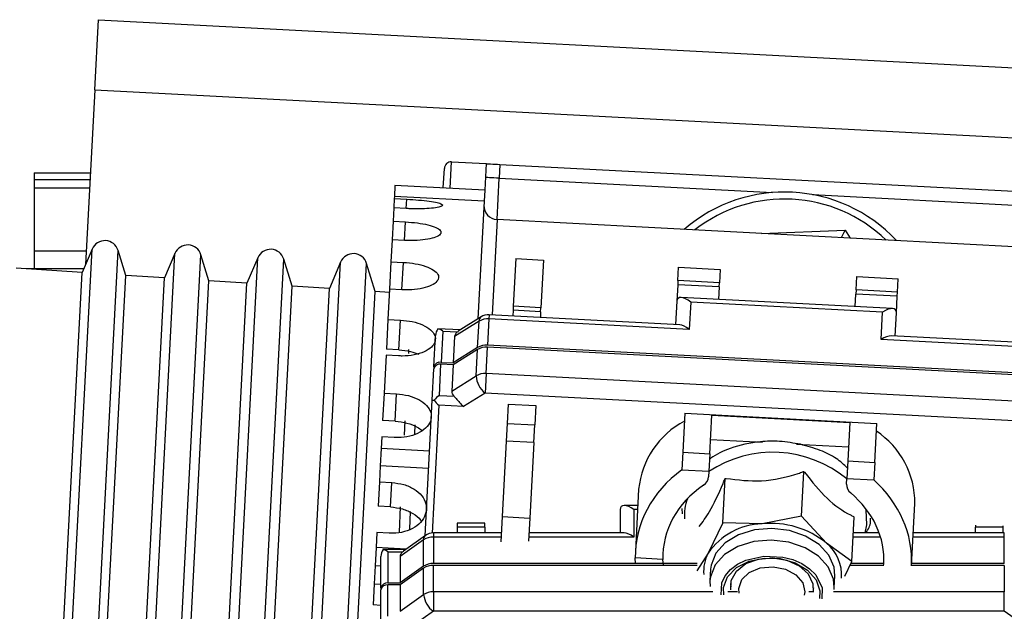
# Model space of a CAD drawing. Units: inches. Extents: x 0.3 to 16.8, y -12.9 to 10.7.
# Drawn here: x 3.5 to 3.7, y -7.9 to -7.8 of the extents above; entities that cross this region are included whole.
import ezdxf

# ---------------------------------------------------------------- set-up
doc = ezdxf.new("R2010")
doc.units = ezdxf.units.IN
doc.header["$MEASUREMENT"] = 0

msp = doc.modelspace()

# ---------------------------------------------------------------- linework, layer by layer
at = {"color": 7, "linetype": 'Continuous', "lineweight": 25}
for p, q in [((3.55281187254915, -7.825682188164312), (3.55346509084915, -7.81321801206431)), ((3.55346509084915, -7.81321801206431), (3.80312247844915, -7.82630199426431)), ((3.55281187254915, -7.825682188164312), (3.55118154464915, -7.856790708764311)), ((3.55281187254915, -7.825682188164312), (3.80246925094915, -7.838766170264312)), ((3.61632631094915, -7.838522559764312), (3.62246945584915, -7.83884448936431)), ((3.54201173894915, -7.840464404064311), (3.54201173894915, -7.841710396264312)), ((3.54201173894915, -7.840464404064311), (3.55203716524915, -7.840464404064311)), ((3.61485094954915, -7.843166119464311), (3.61503329314915, -7.839686786364312)), ((3.62246945584915, -7.83884448936431), (3.62222272294915, -7.843552435064312)), ((3.62492671404915, -7.838973261264312), (3.62479793304915, -7.841430559564311)), ((3.62492671404915, -7.838973261264312), (3.72936016304915, -7.844446431364312)), ((3.54201173894915, -7.84321415226431), (3.54201173894915, -7.85440285636431)), ((3.55189305774915, -7.84321415226431), (3.54201173894915, -7.84321415226431)), ((3.60625054764915, -7.842715418064311), (3.60614717984915, -7.84468776856431)), ((3.62222272294915, -7.843552435064312), (3.60625054764915, -7.842715418064311)), ((3.62222272294915, -7.843552435064312), (3.62211935514915, -7.84552485886431)), ((3.60612808184915, -7.84505215766431), (3.60604067454915, -7.846720031764311)), ((3.60614717984915, -7.84468776856431), (3.60612808184915, -7.84505215766431)), ((3.60612808184915, -7.84505215766431), (3.60833961374915, -7.84516809636431)), ((3.62211935514915, -7.84552485886431), (3.60614717984915, -7.84468776856431)), ((3.62211935514915, -7.84552485886431), (3.62102192414915, -7.866465023664312)), ((3.60604067454915, -7.846720031764311), (3.60591649064915, -7.849089551064311)), ((3.60825220664915, -7.84683589706431), (3.60604067454915, -7.846720031764311)), ((3.60591649064915, -7.849089551064311), (3.60574317174915, -7.852396699464312)), ((3.60591649064915, -7.849089551064311), (3.60812802264915, -7.849205489664311)), ((3.72884504814915, -7.854275477764312), (3.62441159574915, -7.848802307664312)), ((3.60574317174915, -7.852396699464312), (3.60553856094915, -7.856300921064311)), ((3.60795470354915, -7.85251256486431), (3.60574317174915, -7.852396699464312)), ((3.55234957074915, -7.854038980564311), (3.55057218844915, -7.858226265464311)), ((3.55832719964915, -7.858727713064311), (3.55696770244915, -7.854281051064311)), ((3.56709311524915, -7.854811684964312), (3.56524105974915, -7.85917482116431)), ((3.57312712304915, -7.859684775364312), (3.57171124924915, -7.855053682164312)), ((3.58183666204915, -7.85558431606431), (3.57990993574915, -7.860123450264312)), ((3.58792704184915, -7.86064183756431), (3.58645479594915, -7.855826386564311)), ((3.62774336894915, -7.855752394064312), (3.62729923534915, -7.86422691616431)), ((3.62774336894915, -7.855752394064312), (3.63265788534915, -7.85600993776431)), ((3.63265788534915, -7.85600993776431), (3.63221375174915, -7.864484459864312)), ((3.55057218844915, -7.858226265464311), (3.53881524464915, -7.857465954264311)), ((3.55084471024915, -7.857584239564312), (3.54064403764915, -7.857584239564312)), ((3.59658020874915, -7.856357020464311), (3.59457880944915, -7.861072005964311)), ((3.60272696274915, -7.86159897316431), (3.60119834244915, -7.856599017664311)), ((3.60553856094915, -7.856300921064311), (3.60528229584915, -7.861190731264311)), ((3.60553856094915, -7.856300921064311), (3.60775009294915, -7.856416786364311)), ((3.65661358964915, -7.859665122164311), (3.65673901114915, -7.857271989864311)), ((3.65673901114915, -7.857271989864311), (3.66411078224915, -7.857658305364311)), ((3.66411078224915, -7.857658305364311), (3.66398536074915, -7.86005143776431)), ((3.54147973464915, -8.031720587964312), (3.55057218844915, -7.858226265464311)), ((3.54812768664915, -8.05334604476431), (3.55832719964915, -7.858727713064311)), ((3.55615801094915, -8.03248984576431), (3.56524105974915, -7.85917482116431)), ((3.56524105974915, -7.85917482116431), (3.55832719964915, -7.858727713064311)), ((3.56295741284915, -8.053734413664312), (3.57312712304915, -7.859684775364312)), ((3.57990993574915, -7.860123450264312), (3.57312712304915, -7.859684775364312)), ((3.65661358964915, -7.859665122164311), (3.65657586924915, -7.860384880564312)), ((3.66398536074915, -7.86005143776431), (3.65661358964915, -7.859665122164311)), ((3.68831221224915, -7.861326396364311), (3.68843763824915, -7.858933190664311)), ((3.68843763824915, -7.858933190664311), (3.69580940474915, -7.859319579564311)), ((3.69568398784915, -7.861712711864311), (3.69580940474915, -7.859319579564311)), ((3.57083628034915, -8.03325910346431), (3.57990993574915, -7.860123450264312)), ((3.57778713444915, -8.05412285586431), (3.58792704184915, -7.86064183756431)), ((3.58551455434915, -8.034028287964311), (3.59457880944915, -7.861072005964311)), ((3.59457880944915, -7.861072005964311), (3.58792704184915, -7.86064183756431)), ((3.60528229584915, -7.861190731264311), (3.60500075904915, -7.866562775864311)), ((3.60749382784915, -7.861306596564311), (3.60528229584915, -7.861190731264311)), ((3.65657586924915, -7.860384880564312), (3.65642106894915, -7.863338639764311)), ((3.66394764494915, -7.86077119606431), (3.65657586924915, -7.860384880564312)), ((3.66394764494915, -7.86077119606431), (3.66383056044915, -7.863005270264311)), ((3.66394764494915, -7.86077119606431), (3.66398536074915, -7.86005143776431)), ((3.68831221224915, -7.861326396364311), (3.68827449184915, -7.862046081364311)), ((3.69568398784915, -7.861712711864311), (3.68831221224915, -7.861326396364311)), ((3.59626823524915, -7.984838836164312), (3.60272696274915, -7.86159897316431)), ((3.60525234364915, -7.86176228466431), (3.60272696274915, -7.86159897316431)), ((3.69480947044915, -7.864628851564311), (3.65717850184915, -7.86265664766431)), ((3.68815740734915, -7.864280228864311), (3.68827449184915, -7.862046081364311)), ((3.69564626744915, -7.86243247026431), (3.68827449184915, -7.862046081364311)), ((3.69549146264915, -7.865386229464311), (3.69564626744915, -7.86243247026431)), ((3.69564626744915, -7.86243247026431), (3.69568398784915, -7.861712711864311)), ((3.62726151724915, -7.864946674564311), (3.62720817474915, -7.865964456064311)), ((3.62729923534915, -7.86422691616431), (3.62726151724915, -7.864946674564311)), ((3.63217603134915, -7.865204218264311), (3.62726151724915, -7.864946674564311)), ((3.63221375174915, -7.864484459864312), (3.62729923534915, -7.86422691616431)), ((3.63217603134915, -7.865204218264311), (3.63221375174915, -7.864484459864312)), ((3.65642106894915, -7.863338639764311), (3.65620381684915, -7.86748405186431)), ((3.65887832594915, -7.863467484964311), (3.65862335354915, -7.868332582064311)), ((3.69303421014915, -7.865257457564311), (3.65887832594915, -7.863467484964311)), ((3.60500075904915, -7.866562775864311), (3.60472178114915, -7.87188598106431)), ((3.60500075904915, -7.866562775864311), (3.60721229094915, -7.86667864116431)), ((3.60693331314915, -7.872001919664311), (3.60721229094915, -7.86667864116431)), ((3.62156691744915, -7.866121020964312), (3.61752014894915, -7.868675704764311)), ((3.62297152904915, -7.86646414366431), (3.62272566464915, -7.871155516164312)), ((3.62300924714915, -7.86574445866431), (3.62297152904915, -7.86646414366431)), ((3.65862335354915, -7.868332582064311), (3.62297152904915, -7.86646414366431)), ((3.65692352944915, -7.867521818164311), (3.62300924714915, -7.86574445866431)), ((3.63217603134915, -7.865204218264311), (3.63212269114915, -7.86622207316431)), ((3.69277923314915, -7.870122628064311), (3.69303421014915, -7.865257457564311)), ((3.69527421514915, -7.869531641564312), (3.69549146264915, -7.865386229464311)), ((3.61787798744915, -7.868449840764311), (3.61389766394915, -7.868241209764311)), ((3.62120731434915, -7.86688199216431), (3.61685706284915, -7.869628293764312)), ((3.62096145004915, -7.871573364664312), (3.62120731434915, -7.86688199216431)), ((3.61318202254915, -7.875011118264312), (3.61347341714915, -7.869450975864312)), ((3.61474757654915, -7.868646591764311), (3.61445618194915, -7.87420673426431)), ((3.61474757654915, -7.868646591764311), (3.61736816624915, -7.868783943564311)), ((3.61685706284915, -7.869628293764312), (3.61661119854915, -7.87431966626431)), ((3.61736816624915, -7.868783943564311), (3.61752872084915, -7.86868971126431)), ((3.72444293564915, -7.87178199556431), (3.69277923314915, -7.870122628064311)), ((3.72448065604915, -7.87106231056431), (3.69455450264915, -7.869493948664311)), ((3.60693331314915, -7.872001919664311), (3.60472178114915, -7.87188598106431)), ((3.60869295894915, -7.872605372764311), (3.60872916994915, -7.871914434064311)), ((3.62094323834915, -7.87192088726431), (3.61659298574915, -7.87466718886431)), ((3.62096145004915, -7.871573364664312), (3.61661119854915, -7.87431966626431)), ((3.62069737404915, -7.876612259764312), (3.62094323834915, -7.87192088726431)), ((3.62246158864915, -7.876194411264311), (3.62270745304915, -7.871503038764311)), ((3.72417885624915, -7.87682089066431), (3.62270745304915, -7.871503038764311)), ((3.72419707014915, -7.876473368064311), (3.62272566464915, -7.871155516164312)), ((3.60466593254915, -7.872951648764311), (3.60431228684915, -7.879699630764311)), ((3.60687746454915, -7.873067514064311), (3.60466593254915, -7.872951648764311)), ((3.61287241564915, -7.880918783364311), (3.61316381024915, -7.875358640964312)), ((3.61318202254915, -7.875011118264312), (3.61316381024915, -7.875358640964312)), ((3.61414657504915, -7.88011439936431), (3.61443796964915, -7.874554256864312)), ((3.61659298574915, -7.87466718886431), (3.61443796964915, -7.874554256864312)), ((3.61445618194915, -7.87420673426431), (3.61661119854915, -7.87431966626431)), ((3.61659298574915, -7.87466718886431), (3.61634712254915, -7.87935856136431)), ((3.61634712254915, -7.87935856136431), (3.62069737404915, -7.876612259764312)), ((3.62246158864915, -7.876194411264311), (3.62227946744915, -7.879669491164312)), ((3.72393299074915, -7.881512263164312), (3.62246158864915, -7.876194411264311)), ((3.60431228684915, -7.879699630764311), (3.60405671924915, -7.884576094464312)), ((3.60431228684915, -7.879699630764311), (3.60652381884915, -7.879815496064311)), ((3.60626825114915, -7.884692033064311), (3.60652381884915, -7.879815496064311)), ((3.61414657504915, -7.88011439936431), (3.61676716524915, -7.880251751064312)), ((3.62227946744915, -7.879669491164312), (3.61845698864915, -7.882082643264311)), ((3.72375086944915, -7.884987343064311), (3.62227946744915, -7.879669491164312)), ((3.61160653764915, -7.905073184364311), (3.61287241564915, -7.880918783364311)), ((3.61287241564915, -7.880918783364311), (3.61323227304915, -7.880937629764312)), ((3.61845698864915, -7.882082643264311), (3.61405551444915, -7.881851939264311)), ((3.62638733444915, -7.881627101864312), (3.62620521094915, -7.885102181664311)), ((3.62638733444915, -7.881627101864312), (3.63130184854915, -7.88188464556431)), ((3.63130184854915, -7.88188464556431), (3.63111972724915, -7.885359725364311)), ((3.65784023134915, -7.883275469464311), (3.65747598884915, -7.89022562916431)), ((3.65784023134915, -7.883275469464311), (3.69199611544915, -7.885065515464311)), ((3.66226764354915, -7.890476719564311), (3.66262733014915, -7.883613458864311)), ((3.66262733014915, -7.883613458864311), (3.68719990504915, -7.884901250664311)), ((3.60626825114915, -7.884692033064311), (3.60405671924915, -7.884576094464312)), ((3.60792905924915, -7.88718145096431), (3.60806488674915, -7.884589734264311)), ((3.62620521094915, -7.885102181664311), (3.62604213784915, -7.888213752464311)), ((3.62620521094915, -7.885102181664311), (3.63111972724915, -7.885359725364311)), ((3.63095665414915, -7.88847136946431), (3.63111972724915, -7.885359725364311)), ((3.68719990504915, -7.884901250664311), (3.68684021834915, -7.891764511364312)), ((3.69163187304915, -7.89201567516431), (3.69199611544915, -7.885065515464311)), ((3.60390462804915, -7.887478227564311), (3.60379517724915, -7.88956666346431)), ((3.60611615994915, -7.887594092864311), (3.60390462804915, -7.887478227564311)), ((3.62604213784915, -7.888213752464311), (3.62533757074915, -7.90165772376431)), ((3.63095665414915, -7.88847136946431), (3.62604213784915, -7.888213752464311)), ((3.63095665414915, -7.88847136946431), (3.63025208714915, -7.901915267464312)), ((3.60379517724915, -7.88956666346431), (3.60363455934915, -7.892631448064312)), ((3.61239557914915, -7.890017364964311), (3.60379517724915, -7.88956666346431)), ((3.65747598884915, -7.89022562916431), (3.65731338324915, -7.893328326664311)), ((3.65747598884915, -7.89022562916431), (3.66226764354915, -7.890476719564311)), ((3.66226764354915, -7.890476719564311), (3.66210456584915, -7.893588363664311)), ((3.60363455934915, -7.892631448064312), (3.60348492444915, -7.895486648364311)), ((3.61223496154915, -7.89308214946431), (3.60363455934915, -7.892631448064312)), ((3.68684021834915, -7.891764511364312), (3.68667714524915, -7.894876155464311)), ((3.68684021834915, -7.891764511364312), (3.69163187304915, -7.89201567516431)), ((3.69163187304915, -7.89201567516431), (3.69146926744915, -7.895118372664311)), ((3.65730200294915, -7.893336686564312), (3.65731338324915, -7.893328326664311)), ((3.65730200294915, -7.893336686564312), (3.66210456584915, -7.893588363664311)), ((3.66210456584915, -7.893588363664311), (3.66205262344915, -7.894579525564311)), ((3.67862992244915, -7.901593924564311), (3.67904455804915, -7.893682155864311)), ((3.67904455804915, -7.893682155864311), (3.67886758384915, -7.893697189064311)), ((3.67904455804915, -7.893682155864311), (3.67915706384915, -7.893783794764311)), ((3.60348492444915, -7.895486648364311), (3.60325713994915, -7.899832991564311)), ((3.60348492444915, -7.895486648364311), (3.60569645634915, -7.89560251376431)), ((3.60546867184915, -7.899948930164311), (3.60569645634915, -7.89560251376431)), ((3.66460436024915, -7.90278315746431), (3.66501899584915, -7.894871388864311)), ((3.66501899584915, -7.894871388864311), (3.66495452744915, -7.894988060864311)), ((3.66501899584915, -7.894871388864311), (3.66519597464915, -7.89485635566431)), ((3.68662519834915, -7.895867317364311), (3.68667714524915, -7.894876155464311)), ((3.68667714524915, -7.894876155464311), (3.69147970814915, -7.89512783256431)), ((3.69147970814915, -7.89512783256431), (3.69146926744915, -7.895118372664311)), ((3.64961756504915, -7.89677429356431), (3.64903674424915, -7.90785710546431)), ((3.60546867184915, -7.899948930164311), (3.60325713994915, -7.899832991564311)), ((3.60702603584915, -7.90441216526431), (3.60726022944915, -7.89994350356431)), ((3.64946388764915, -7.89970663966431), (3.64704912224915, -7.89970663966431)), ((3.69818189404915, -7.910432689064311), (3.69876272394915, -7.899349877064311)), ((3.61185691364915, -7.90020530056431), (3.61183870144915, -7.900552749864311)), ((3.61184342904915, -7.900553043164311), (3.61183870144915, -7.900552749864311)), ((3.61185691364915, -7.90020530056431), (3.61186164134915, -7.90020552056431)), ((3.62533757074915, -7.90165772376431), (3.62510068614915, -7.906177791564311)), ((3.62533757074915, -7.90165772376431), (3.63025208714915, -7.901915267464312)), ((3.64632841974915, -7.900427351364312), (3.64632841974915, -7.904578410064311)), ((3.64878905004915, -7.900427351364312), (3.64878905004915, -7.905299121664311)), ((3.65729880384915, -7.90023250686431), (3.65734230834915, -7.901157376264311)), ((3.67862992244915, -7.901593924564311), (3.67157647384915, -7.902964508664311)), ((3.68304734304915, -7.906397789064312), (3.67862992244915, -7.901593924564311)), ((3.68754609854915, -7.909649791464312), (3.68796072964915, -7.901738022864312)), ((3.68796072964915, -7.901738022864312), (3.68784822844915, -7.901636384064312)), ((3.62221424844915, -7.902838523464312), (3.61729298894915, -7.902838523464312)), ((3.61729298894915, -7.902838523464312), (3.61729298894915, -7.90355923516431)), ((3.61729298894915, -7.90355923516431), (3.61729298894915, -7.904578410064311)), ((3.62221424844915, -7.90355923516431), (3.61729298894915, -7.90355923516431)), ((3.62221424844915, -7.90355923516431), (3.62221424844915, -7.902838523464312)), ((3.62221424844915, -7.90355923516431), (3.62221424844915, -7.904578410064311)), ((3.63025208714915, -7.901915267464312), (3.63003485334915, -7.906060312964311)), ((3.66460436024915, -7.90278315746431), (3.66200899984915, -7.90818167506431)), ((3.67157647384915, -7.902964508664311), (3.66460436024915, -7.90278315746431)), ((3.70956660664915, -7.903188392764311), (3.70956660664915, -7.90355923516431)), ((3.70956660664915, -7.904578410064311), (3.70956660664915, -7.90355923516431)), ((3.71448786734915, -7.90355923516431), (3.70956660664915, -7.90355923516431)), ((3.71448786734915, -7.90355923516431), (3.71448786734915, -7.90329010496431)), ((3.71448786734915, -7.904578410064311), (3.71448786734915, -7.90355923516431)), ((3.60301140824915, -7.904521870664312), (3.60287204954915, -7.90718097996431)), ((3.60522294024915, -7.90463773606431), (3.60301140824915, -7.904521870664312)), ((3.61166765344915, -7.905029991464311), (3.60776013574915, -7.907793012864311)), ((3.62518450294915, -7.904578410064311), (3.61308829904915, -7.904578410064311)), ((3.61308829904915, -7.904578410064311), (3.61308829904915, -7.905299121664311)), ((3.61308829904915, -7.905299121664311), (3.61308829904915, -7.909996947464312)), ((3.64704912224915, -7.904578410064311), (3.63011251704915, -7.904578410064311)), ((3.69243183874915, -7.904578410064311), (3.68781187384915, -7.904578410064311)), ((3.71469895484915, -7.904578410064311), (3.69848870794915, -7.904578410064311)), ((3.71469895484915, -7.905299121664311), (3.71469895484915, -7.904578410064311)), ((3.71469895484915, -7.909996947464312), (3.71469895484915, -7.905299121664311)), ((3.61134837064915, -7.90580878246431), (3.60714781274915, -7.90877896816431)), ((3.61134837064915, -7.910506534864312), (3.61134837064915, -7.90580878246431)), ((3.68754609854915, -7.909649791464312), (3.68304734304915, -7.906397789064312)), ((3.60287204954915, -7.90718097996431), (3.60270254184915, -7.91041538256431)), ((3.60822867514915, -7.907461696764311), (3.60287204954915, -7.90718097996431)), ((3.60375952394915, -7.914346737164311), (3.60375952394915, -7.90877896816431)), ((3.60810566104915, -7.907548669064311), (3.60411987484915, -7.907548669064311)), ((3.60498983894915, -7.907909024864311), (3.60498983894915, -7.91347679386431)), ((3.60498983894915, -7.907909024864311), (3.60761402524915, -7.907909024864311)), ((3.60714781274915, -7.90877896816431), (3.60714781274915, -7.91347679386431)), ((3.60761402524915, -7.907909024864311), (3.60776942774915, -7.907806506064312)), ((3.66200899984915, -7.90818167506431), (3.65997592534915, -7.911292365764312)), ((3.60270254184915, -7.91041538256431), (3.60253282814915, -7.913653671864311)), ((3.60375952394915, -7.91047074866431), (3.60270254184915, -7.91041538256431)), ((3.61134837064915, -7.910506534864312), (3.60714781274915, -7.91347679386431)), ((3.66003688764915, -7.909996947464312), (3.61308829904915, -7.909996947464312)), ((3.61308829904915, -7.915042735864311), (3.61308829904915, -7.910344910064311)), ((3.66001853154915, -7.910344910064311), (3.61308829904915, -7.910344910064311)), ((3.64907583504915, -7.909996947464312), (3.64901457494915, -7.90903379856431)), ((3.65393896134915, -7.90929185556431), (3.64901457494915, -7.90903379856431)), ((3.65403111744915, -7.910344910064311), (3.65393896134915, -7.90929185556431)), ((3.68629706294915, -7.912247814764311), (3.68754609854915, -7.909649791464312)), ((3.69325721424915, -7.910344910064311), (3.68721189494915, -7.910344910064311)), ((3.69327545574915, -7.909996947464312), (3.68737919384915, -7.909996947464312)), ((3.71469895484915, -7.910344910064311), (3.69818645894915, -7.910344910064311)), ((3.71469895484915, -7.909996947464312), (3.69820470044915, -7.909996947464312)), ((3.71469895484915, -7.910344910064311), (3.71469895484915, -7.915042735864311)), ((3.61134837064915, -7.91085457086431), (3.60714781274915, -7.913824756564311)), ((3.61134837064915, -7.915552323264312), (3.61134837064915, -7.91085457086431)), ((3.66242221004915, -7.911035482064311), (3.66231293544915, -7.913120471364311)), ((3.68442825794915, -7.914279491264311), (3.68453753244915, -7.91219442876431)), ((3.60253282814915, -7.913653671864311), (3.60233672414915, -7.917395608664312)), ((3.60253282814915, -7.913653671864311), (3.60375952394915, -7.91371798446431)), ((3.60498983894915, -7.91347679386431), (3.60714781274915, -7.91347679386431)), ((3.60498983894915, -7.91939252556431), (3.60498983894915, -7.913824756564311)), ((3.60714781274915, -7.913824756564311), (3.60498983894915, -7.913824756564311)), ((3.60714781274915, -7.913824756564311), (3.60714781274915, -7.91852258226431)), ((3.66231293544915, -7.913120471364311), (3.66234660424915, -7.91408750686431)), ((3.66605671934915, -7.914167292564311), (3.66599546374915, -7.91356611286431)), ((3.68063117054915, -7.91360329246431), (3.68065783144915, -7.91508996196431)), ((3.60375952394915, -7.914346737164311), (3.60375952394915, -7.914694773164311)), ((3.60375952394915, -7.92026254216431), (3.60375952394915, -7.914694773164311)), ((3.60714781274915, -7.91852258226431), (3.61134837064915, -7.915552323264312)), ((3.61308829904915, -7.915042735864311), (3.61308829904915, -7.91852258226431)), ((3.68071932074915, -7.91433779066431), (3.68068624324915, -7.914550308164311)), ((3.68439453414915, -7.914664853564312), (3.68442825794915, -7.914279491264311)), ((3.71469895484915, -7.91852258226431), (3.71469895484915, -7.915042735864311)), ((3.60375952394915, -7.917470114464311), (3.60233672414915, -7.917395608664312)), ((3.61308829904915, -7.91852258226431), (3.60939735414915, -7.92113248546431)), ((3.71469895484915, -7.91852258226431), (3.61308829904915, -7.91852258226431)), ((3.71838990724915, -7.92113248546431), (3.71469895484915, -7.91852258226431))]:
    msp.add_line(p, q, dxfattribs=at)
at = {"color": 8, "linetype": 'Continuous', "lineweight": 25}
for p, q in [((3.61607957814915, -7.843230505364311), (3.61632631094915, -7.838522559764312)), ((3.55197186724915, -7.841710396264312), (3.54201173894915, -7.841710396264312)), ((3.62441159574915, -7.848802307664312), (3.62479793304915, -7.841430559564311)), ((3.62479793304915, -7.841430559564311), (3.67346691204915, -7.843981210064311)), ((3.60825220664915, -7.84683589706431), (3.60833961374915, -7.84516809636431)), ((3.68056240754915, -7.844353005764311), (3.72923139114915, -7.846903656264311)), ((3.60795470354915, -7.85251256486431), (3.60812802264915, -7.849205489664311)), ((3.62441159574915, -7.848802307664312), (3.62352228804915, -7.865771298364311)), ((3.67146779054915, -7.851268405864311), (3.68637564794915, -7.850670086164311)), ((3.68637564794915, -7.850670086164311), (3.68727764664915, -7.852096989664312)), ((3.55130668204915, -7.85440285636431), (3.54201173894915, -7.85440285636431)), ((3.54303340714915, -8.031801986964311), (3.55234957074915, -7.854038980564311)), ((3.54765153884915, -8.03204398416431), (3.55696770244915, -7.854281051064311)), ((3.55777695394915, -8.03257469136431), (3.56709311524915, -7.854811684964312)), ((3.56239508554915, -8.032816688664312), (3.57171124924915, -7.855053682164312)), ((3.57252049834915, -8.033347322464312), (3.58183666204915, -7.85558431606431)), ((3.57713863234915, -8.033589393064311), (3.58645479594915, -7.855826386564311)), ((3.58726404514915, -8.034120026864311), (3.59658020874915, -7.856357020464311)), ((3.59188217914915, -8.034362024064311), (3.60119834244915, -7.856599017664311)), ((3.60749382784915, -7.861306596564311), (3.60775009294915, -7.856416786364311)), ((3.61405551444915, -7.881851939264311), (3.61286393254915, -7.90458867656431)), ((3.60976266394915, -7.886917087364311), (3.60984473954915, -7.885350998864312)), ((3.66239967864915, -7.887957308664311), (3.67165150674915, -7.888442183064311)), ((3.67772042994915, -7.888760226064311), (3.68697225354915, -7.88924510046431)), ((3.60887248424915, -7.90390272446431), (3.60903588104915, -7.90078492056431)), ((3.64942611684915, -7.900427351364312), (3.64878905004915, -7.900427351364312)), ((3.68995943404915, -7.900136221364311), (3.69003113484915, -7.900436297864311)), ((3.62514673214915, -7.905299121664311), (3.61308829904915, -7.905299121664311)), ((3.64878905004915, -7.905299121664311), (3.63007474624915, -7.905299121664311)), ((3.69266980274915, -7.905299121664311), (3.68777409844915, -7.905299121664311)), ((3.71469895484915, -7.905299121664311), (3.69845090504915, -7.905299121664311)), ((3.66281860884915, -7.915042735864311), (3.61308829904915, -7.915042735864311)), ((3.66721822334915, -7.915042735864311), (3.66551207894915, -7.915042735864311)), ((3.68066039354915, -7.915042735864311), (3.67992918154915, -7.915042735864311)), ((3.68228615184915, -7.91432789076431), (3.68219460084915, -7.916286821464312)), ((3.71469895484915, -7.915042735864311), (3.68429956854915, -7.915042735864311))]:
    msp.add_line(p, q, dxfattribs=at)
at = {"color": 7, "linetype": 'Continuous', "lineweight": 25, "flags": 128}
for points in [[(3.62479793304915, -7.841430559564311), (3.62431854714915, -7.841405406464312), (3.62385758254915, -7.841381280064311), (3.62343275484915, -7.841358987064312), (3.62306039084915, -7.841339480564311), (3.62275479824915, -7.841323494064311), (3.62252772424915, -7.841311540864312), (3.62238789184915, -7.841304207664311), (3.62234067594915, -7.841301787664311)], [(3.68637564794915, -7.850670086164311), (3.68614261564915, -7.851113894364311), (3.68591666904915, -7.85154420936431), (3.68570466484915, -7.85194797806431), (3.68567066604915, -7.852012803964311)], [(3.68453753244915, -7.91219442876431), (3.68441171224915, -7.91068803276431), (3.68348627464915, -7.90853220436431), (3.68175017384915, -7.90662607306431), (3.67934406164915, -7.905124150364311), (3.67646286954915, -7.90414802166431), (3.67334001474915, -7.90377688596431), (3.67022848524915, -7.904040736264311), (3.66738036614915, -7.90491815946431), (3.66502639334915, -7.906338096364311), (3.66335726804915, -7.908185635064311), (3.66250821984915, -7.91031088386431), (3.66242221004915, -7.911035482064311)], [(3.66475698804915, -7.915617222564312), (3.66472829674915, -7.914302444364311), (3.66545096084915, -7.91238164656431), (3.66702394274915, -7.91075432536431), (3.66927679004915, -7.90959691876431), (3.67196536984915, -7.90903475186431)], [(3.66602855964915, -7.914706286364312), (3.66610429374915, -7.913026752464311), (3.66702633974915, -7.91135836506431), (3.66871029654915, -7.910035300364311), (3.67095306064915, -7.909217129764312), (3.67348412224915, -7.909002558964311), (3.67599819364915, -7.909417400764311), (3.67819204034915, -7.910411642664312), (3.67980106054915, -7.911865385864311), (3.68063117054915, -7.91360329246431)], [(3.67196536984915, -7.90903475186431), (3.67479833204915, -7.90912876416431), (3.67746868414915, -7.909868762264311), (3.67968705144915, -7.911174593864311), (3.68121303634915, -7.91290465386431), (3.68188127854915, -7.914871651164311), (3.68179706084915, -7.916270321664311)], [(3.66752077034915, -7.915282313064311), (3.66744311124915, -7.914434736164311), (3.66797344254915, -7.91286901426431), (3.66931712294915, -7.911588482364311), (3.67126958654915, -7.910788131664311), (3.67353359414915, -7.91058976726431)], [(3.67353359414915, -7.91058976726431), (3.67576446924915, -7.911023675564311), (3.67762258154915, -7.912023710664312), (3.67882504634915, -7.913437707664312), (3.67918880304915, -7.915050289064312), (3.67909421784915, -7.91565286206431)]]:
    msp.add_lwpolyline(points, dxfattribs=at)
at = {"color": 8, "linetype": 'Continuous', "lineweight": 25, "flags": 128}
for points in [[(3.69003113484915, -7.900436297864311), (3.69017839564915, -7.90310684706431), (3.68987897914915, -7.904578410064311)], [(3.68442825794915, -7.914279491264311), (3.68430243774915, -7.912773095364311), (3.68337700004915, -7.91061726696431), (3.68164089924915, -7.908711135664311), (3.67923479164915, -7.907209212964312), (3.67635359954915, -7.90623308426431), (3.67323074014915, -7.90586194856431), (3.67011921534915, -7.906125725464311), (3.66727109614915, -7.90700322206431), (3.66491711874915, -7.908423158964312), (3.66324799804915, -7.910270697564312), (3.66239894534915, -7.912395946364311), (3.66231293544915, -7.913120471364311)], [(3.66432098064915, -7.915603215964311), (3.66442196864915, -7.913442327664311), (3.66500374274915, -7.912225081664311), (3.66594601474915, -7.911102507964311), (3.66720028444915, -7.91014918566431), (3.66867954274915, -7.909418720764312), (3.67188923694915, -7.908688695864311), (3.67529671344915, -7.908857653964311), (3.67703736994915, -7.909315101964311), (3.67865754124915, -7.910024740464311), (3.68005024894915, -7.91094924306431), (3.68113659634915, -7.912025103964312), (3.68228615184915, -7.91432789076431), (3.68228615184915, -7.91432789076431)]]:
    msp.add_lwpolyline(points, dxfattribs=at)
at = {"color": 7, "linetype": 'Continuous', "lineweight": 25}
for centre, radius, start, end in [((3.61626192154915, -7.839751187164311), 0.0012303149606312, 86.9999999999911, 177.0000000000118), ((3.67559808664915, -7.871196941564311), 0.0272990792585985, 43.1443836809029, 130.8556163190995), ((3.62454037504915, -7.846345059464311), 0.0024606299212597, 177.0000000000085, 266.9999999999993), ((3.55461459154915, -7.855000438164311), 0.0024606299212691, 17.00000000002176, 156.9999999999799), ((3.56935813784915, -7.85577311466431), 0.0024606299212697, 16.99999999997313, 157.0000000000301), ((3.58410168404915, -7.856545791264311), 0.0024606299212675, 16.99999999998825, 156.9999999998755), ((3.59884523034915, -7.857318467764311), 0.00246062992126, 16.99999999986933, 157.0000000000254), ((3.62275918944915, -7.86950092046431), 0.0030441914041174, 86.00023469759614, 120.6493322549009), ((3.62288046824915, -7.868201682464311), 0.0024606299212606, 86.99999999999926, 122.2643896827056), ((3.62249481934915, -7.874538574164311), 0.0030429735642432, 85.9930817052013, 120.6564852473013), ((3.62251320424915, -7.874191782964311), 0.0030436911462961, 85.99729715569738, 120.6522697968874), ((3.61422748684915, -7.875632186364311), 0.0010982872868438, 78.95111746169322, 165.577782002797), ((3.61424569914915, -7.875284663664311), 0.0010982872868446, 78.95111746180193, 165.5777820028085), ((3.62224895504915, -7.879229946664311), 0.0030429735642547, 85.99308170530108, 120.6564852472925), ((3.62485039394915, -7.876401080564311), 0.0041583856255471, 182.9109582214062, 231.8114668030024), ((3.66495418524915, -7.898308887464311), 0.015413205274886, 117.7946913332998, 174.2859598732984), ((3.68359628444915, -7.899142086364312), 0.0151678628990725, 359.2150570281986, 56.70437308100015), ((3.67183402244915, -7.914818027864311), 0.0118563167646784, 91.24470412950036, 145.9627759388028), ((3.67322276764915, -7.918343301364311), 0.0154666592123776, 50.56444412979992, 96.11022138850083), ((3.61303511874915, -7.90834236656431), 0.0030437094273549, 88.99886546940249, 123.6539187440095), ((3.61308829894915, -7.907039063464311), 0.0024606299212593, 90, 125.2643896827995), ((3.67839632654915, -7.91210061516431), 0.0073589523721706, 356.025645025983, 50.80057364129141), ((3.66751334344915, -7.91130067336431), 0.0063266064444031, 150.4622407306217, 186.0612660417065), ((3.61303525634915, -7.913041026664311), 0.0030445413114925, 89.00172890410107, 123.6466072375027), ((3.61303511874915, -7.913388154864312), 0.0030437094273549, 88.99886546940249, 123.6539187439771), ((3.60483605094915, -7.914564256164311), 0.0010982826649932, 81.95065558681152, 168.5768332212568), ((3.60483607024915, -7.914912227764311), 0.0010982888883495, 81.95172056121095, 168.5803216508608), ((3.61303525634915, -7.918086815064311), 0.0030445413114925, 89.00172890410107, 123.6466072375027), ((3.61548443454915, -7.915124225864312), 0.0041581596627982, 185.9092763048927, 234.8128502491898)]:
    msp.add_arc(centre, radius, start, end, dxfattribs=at)
at = {"color": 8, "linetype": 'Continuous', "lineweight": 25}
for centre, radius, start, end in [((3.67559808664915, -7.871196941564311), 0.0260490792585991, 46.08573283910125, 127.9142671608974), ((3.62208077104915, -7.866829298864311), 0.0008750446719453, 125.9607811872687, 183.452316775239), ((3.67351899504915, -7.91086831566431), 0.020649535458194, 50.42978583910076, 123.5702248156006), ((3.66599685904915, -7.90137673676431), 0.0082341026932102, 159.3765874988029, 184.6182186719045), ((3.61221794234915, -7.90571043876431), 0.0008751150698936, 128.9630375926886, 186.4524175900768)]:
    msp.add_arc(centre, radius, start, end, dxfattribs=at)
at = {"color": 7, "linetype": 'Continuous', "lineweight": 25}
for centre, major_axis, ratio, start_param, end_param in [((3.65878726434915, -7.865204993364311), (-0.002151233437337475, 0.002389186777825182), 0.4142135624000001, 5.105088062083226, 6.675884388878932), ((3.69294314654915, -7.866995027364312), (0.002389186777826069, 0.002151233437336586), 0.4142135624, 5.890486225484212, 7.461282552275847), ((3.61470204604915, -7.86951538536431), (-9.106080108134407e-05, -0.001737543592318147), 0.7071067812, 3.926990816987748, 4.712388980383654), ((3.61470204604915, -7.86951538536431), (-0.001075616718669181, 0.001194593388912146), 0.4142135623999999, 5.105088062082191, 5.890486225479191), ((3.65853229414915, -7.870070115464311), (-0.002151233437337475, 0.002389186777826069), 0.4142135624, 5.105088062082996, 5.890486225481063), ((3.62033214964915, -7.869810446564311), (0.003475087184636295, -0.0001821216021618), 0.5, 2.617993877993317, 3.141592653591832), ((3.69268817634915, -7.87186014936431), (0.002389186777826069, 0.002151233437338362), 0.4142135624, 0.3926990816985141, 1.178097245096151), ((3.61410104474915, -7.880983173064311), (0.00119459338891259, 0.001075616718668293), 0.4142135624, 1.178097245096092, 1.963495408493958), ((3.61982220924915, -7.879540690664311), (0.003475087184636294, -0.0001821216021609118), 0.5, 3.141592653590302, 3.665191429188325), ((3.61410104474915, -7.880983173064311), (-0.001075616718668293, 0.001194593388912146), 0.4142135624000002, 1.178097245095278, 1.963495408494206), ((3.67360931984915, -7.909144871764311), (0.02457257713470897, -0.001287794198888471), 0.8445544158999999, 2.33983397291055, 3.198225781077993), ((3.65959536614915, -7.894450741064312), (0.002457257713471162, -0.00012877941988787), 0.8445544159000005, 5.442116636612298, 6.283185307179586), ((3.67360931984915, -7.909144871764311), (0.01965806170776796, -0.001030235359110954), 0.8445544159000001, 2.300523983021701, 3.21240539359134), ((3.68908245864915, -7.895996094064311), (0.002457257713471162, -0.0001287794198887582), 0.8445544159, 3.14159265358894, 3.982661324157354), ((3.67360931984915, -7.909144871764311), (0.02457257713470897, -0.001287794198888471), 0.8445544158999999, 0, 0.8017586806791218), ((3.67360931984915, -7.909144871764311), (0.01965806170776796, -0.001030235359110954), 0.8445544159000001, 0, 0.8410686705677792), ((3.64878905154915, -7.90216726476431), (0.002273325621336753, -0.002273325621337641), 0.4142135624, 1.963495408494164, 3.534291735290477), ((3.64878905154915, -7.907039063464311), (0.002273325621336753, -0.002273325621337641), 0.4142135624, 1.963495408493262, 2.748893571891618), ((3.60498983894915, -7.908778991564311), (0, -0.001739928103313026), 0.7071067812, 3.926990816985959, 4.712388980382648), ((3.60498983894915, -7.908778991564311), (0.001136662810667932, -0.001136662810668376), 0.4142135624000001, 1.963495408493623, 2.748893571889576), ((3.61062766904915, -7.908778991564311), (0.003479856206626941, 0), 0.5, 2.61799387799309, 3.141592653591835)]:
    msp.add_ellipse(centre, major_axis=major_axis, ratio=ratio, start_param=start_param, end_param=end_param, dxfattribs=at)
for points, knots in [([(3.622469455859897, -7.838844489401525), (3.622511807925094, -7.8388466975108), (3.622601461070843, -7.838851371756131), (3.623427406311887, -7.838894754809304), (3.624333094863912, -7.838942178284143), (3.624926714035941, -7.838973261247273)], [0, 0, 0, 0, 0.2357747085443258, 0.499100674571801, 1, 1, 1, 1]), ([(3.542011738960142, -7.841710396294324), (3.542011738960142, -7.841753959766883), (3.542011738960142, -7.841841350517968), (3.542011738960142, -7.842180109125676), (3.542011738960142, -7.842632510744042), (3.542011738960142, -7.843019891552058), (3.542011738960142, -7.843214152256139)], [0, 0, 0, 0, 0.2492171792038678, 0.4999435351312714, 0.7492355869625236, 1, 1, 1, 1]), ([(3.608339613776539, -7.845168096350677), (3.609057450681544, -7.845212505603674), (3.61049311881996, -7.845301323758792), (3.612399117036801, -7.845511676437707), (3.613843920191671, -7.845762162328456), (3.614663210492007, -7.846043165426162), (3.614764047170214, -7.846330095572175), (3.614135533717896, -7.846592267842108), (3.61284857212245, -7.84679351330939), (3.61105009014089, -7.846898567156988), (3.609418154132503, -7.846890827462665), (3.608477506123644, -7.846846511444842), (3.60825220660919, -7.846835897084101)], [0, 0, 0, 0, 0.1073313220724277, 0.2146617961249437, 0.3220274981636186, 0.4294216659909709, 0.5367732011054007, 0.6440804081141903, 0.7514124815558761, 0.8587941454823682, 0.96617904873953, 1, 1, 1, 1]), ([(3.608128022627107, -7.849205489710365), (3.608845378353886, -7.849259026153502), (3.610280077516817, -7.849366098122528), (3.612178695952084, -7.84971851592167), (3.613612445927296, -7.850177838340927), (3.614418157822771, -7.85071946164905), (3.614504288308865, -7.851286389876127), (3.613861715932208, -7.851817048278083), (3.612562832967711, -7.852245627806435), (3.610756032750175, -7.85251009997677), (3.609120900364218, -7.852562654917532), (3.608180052025505, -7.852522243927639), (3.607954703587637, -7.852512564840084)], [0, 0, 0, 0, 0.1073310962460469, 0.2146603535626932, 0.3220293248119894, 0.4294195822039381, 0.5367699130535152, 0.644078759113657, 0.7514119766352856, 0.8587952572806505, 0.9661791737498652, 1, 1, 1, 1]), ([(3.542011738960142, -7.854402856336608), (3.542011738960142, -7.854853611735551), (3.542011738960142, -7.85575535036035), (3.542011738960142, -7.856762648026231), (3.542011738960142, -7.857462384256821), (3.542011738960142, -7.85754361361855), (3.542011738960142, -7.857584239584997)], [0, 0, 0, 0, 0.2499352061676015, 0.4999967379813111, 0.7499289011436168, 1, 1, 1, 1]), ([(3.607750092917463, -7.856416786404851), (3.608466988894853, -7.856479185051808), (3.609900779628637, -7.856603982239453), (3.61179211756577, -7.857094080526847), (3.613215343109474, -7.857755875512514), (3.614007794605404, -7.858549402809595), (3.614079765138468, -7.859386810258088), (3.613423642468302, -7.86017640666469), (3.612113243701819, -7.860823712809625), (3.610298432492243, -7.861241500606996), (3.608660270343225, -7.861351976513061), (3.607719223487233, -7.861315365502546), (3.607493827817964, -7.861306596584012)], [0, 0, 0, 0, 0.1073306063352973, 0.214661029868411, 0.3220277758830219, 0.4294217514233523, 0.5367735360798008, 0.6440820871026504, 0.7514116891037627, 0.8587947580006029, 0.9661791016863137, 0.9999999999999999, 0.9999999999999999, 0.9999999999999999, 0.9999999999999999]), ([(3.607212290940093, -7.866678641192361), (3.607928736571858, -7.866749499103709), (3.609361597337219, -7.866891211910075), (3.611246191697782, -7.867512259835098), (3.612659225162785, -7.868366511258485), (3.613439193170754, -7.869399101686633), (3.613497720001855, -7.870492840937763), (3.612828771872694, -7.871527312107198), (3.611507548763887, -7.872380945436501), (3.609685176123182, -7.872943478150266), (3.608044130983906, -7.873108529199143), (3.607102904420095, -7.873075439583535), (3.60687746454762, -7.873067514054223)], [0, 0, 0, 0, 0.1073319307577593, 0.2146592925332558, 0.3220293617710746, 0.429422026256736, 0.5367716165159556, 0.6440811412435512, 0.7514115630974167, 0.8587953584472557, 0.9661790714283058, 1, 1, 1, 1]), ([(3.606933313108181, -7.872001919697394), (3.607658757372223, -7.872066439802784), (3.608959339238573, -7.872182111927086), (3.610031134160232, -7.872576268749552), (3.610505098604423, -7.872750571048909)], [0, 0, 0, 0, 0.557784390825882, 1, 1, 1, 1]), ([(3.606523818847809, -7.879815496100957), (3.607239859188606, -7.87989419630278), (3.608671929725973, -7.880051595591472), (3.610550028774777, -7.880794826982872), (3.611953762837042, -7.881828092001371), (3.612722049481004, -7.883082927029521), (3.612768138375554, -7.884414211437256), (3.612087287589018, -7.88567532952132), (3.610756094348832, -7.886719784035171), (3.608926705276833, -7.887415744242834), (3.607283047047225, -7.887631028067848), (3.606341641178942, -7.887601230005648), (3.606116159904776, -7.887594092908611)], [0, 0, 0, 0, 0.1073310604164426, 0.2146606002612811, 0.3220279445681869, 0.4294214139480962, 0.536772951474473, 0.6440806925811599, 0.7514116685608514, 0.8587950161394344, 0.9661792211496648, 1, 1, 1, 1]), ([(3.616767165274911, -7.880251751061304), (3.616893073316201, -7.880385113406185), (3.61716093085643, -7.880668829277647), (3.617597429143714, -7.881218314113316), (3.618033799860972, -7.881711017332862), (3.61832693061889, -7.881979359948668), (3.618452502627393, -7.88207908073236), (3.618456988670594, -7.882082643244012)], [0, 0, 0, 0, 0.2373174658641963, 0.5048706342206255, 0.7885208069214716, 0.992444934125718, 1, 1, 1, 1]), ([(3.606268251194679, -7.88469203310012), (3.606979652326392, -7.884772696580058), (3.608402438271836, -7.884934021689692), (3.61010336326876, -7.88555549854977), (3.610801771667204, -7.88613119261649), (3.611069185838039, -7.88635162059509)], [0, 0, 0, 0, 0.3816179732274833, 0.7632271929755424, 1, 1, 1, 1]), ([(3.678421873555293, -7.88879769900445), (3.677186020120774, -7.888585713981182), (3.674832429525741, -7.888182004331546), (3.670505173150384, -7.888280634966258), (3.666255296356188, -7.889268941008727), (3.663328497296539, -7.890583541994064), (3.662294628674883, -7.891416705710548), (3.662215018278268, -7.891480861341663)], [0, 0, 0, 0, 0.2144199744786177, 0.4083468324190481, 0.7340042713871807, 0.9795176824125664, 0.9999999999999999, 0.9999999999999999, 0.9999999999999999, 0.9999999999999999]), ([(3.686773485826756, -7.893037856688454), (3.686149591914814, -7.892440967465723), (3.684821958410789, -7.891170799388878), (3.681880671145215, -7.88975655462928), (3.679614472813984, -7.889128314045554), (3.678421873555293, -7.88879769900445)], [0, 0, 0, 0, 0.2957716189877085, 0.6293959652296474, 0.9999999999999999, 0.9999999999999999, 0.9999999999999999, 0.9999999999999999]), ([(3.665195974675339, -7.894856355680997), (3.667276548350286, -7.895124303938272), (3.671453202526647, -7.895662197511217), (3.67622005193428, -7.89458893914112), (3.678584277017121, -7.893792613366743), (3.678867583823077, -7.89369718907179)], [0, 0, 0, 0, 0.4662846041491253, 0.9360444971226761, 1, 1, 1, 1]), ([(3.679157063812313, -7.893783794737979), (3.68047118231595, -7.895438639260425), (3.683109200301069, -7.898760645305321), (3.686152357588861, -7.900805917279173), (3.687666757868446, -7.90154751802745), (3.687848228411238, -7.901636384024198)], [0, 0, 0, 0, 0.4662873254443293, 0.9360452252602891, 1, 1, 1, 1]), ([(3.605696456387341, -7.895602513727984), (3.606411984806379, -7.895688330618413), (3.607843033378252, -7.895859963407863), (3.609717356391258, -7.896714691941672), (3.611104723332217, -7.897909898431382), (3.611772357285002, -7.899147220613039), (3.611834876921918, -7.89992954802229), (3.611856913665223, -7.900205300556199)], [0, 0, 0, 0, 0.2199949922979063, 0.4399874430849002, 0.6600545425991214, 0.8801769947471569, 1, 1, 1, 1]), ([(3.660395103052084, -7.903399443657183), (3.661001151736124, -7.902623357096801), (3.662356973238832, -7.900887135446232), (3.663967849472216, -7.897378990697896), (3.664848944605713, -7.895243910468237), (3.664954527464558, -7.894988060826196)], [0, 0, 0, 0, 0.4156997516502225, 0.9299824862275609, 1, 1, 1, 1]), ([(3.605468671890635, -7.899948930184476), (3.606187562842206, -7.900033749936097), (3.607625337727522, -7.900203388611332), (3.609449058846432, -7.901071327998328), (3.610586107400844, -7.901892205733408), (3.610857979259626, -7.902449178182484), (3.610895360918996, -7.902525760416713)], [0, 0, 0, 0, 0.3164724596418704, 0.6329418298740674, 0.9495304753269114, 1, 1, 1, 1]), ([(3.611838701427696, -7.900552749875767), (3.611713924638191, -7.901055451059297), (3.61146437062065, -7.902060855193118), (3.610220113815864, -7.903346781377745), (3.608492430513289, -7.904262758482061), (3.60672074382398, -7.904656053197699), (3.605613249019505, -7.904642509245558), (3.605222940225767, -7.904637736018992)], [0, 0, 0, 0, 0.2200058196539413, 0.4400124125241148, 0.6600925528724088, 0.8802081371984447, 1, 1, 1, 1]), ([(3.690080597622718, -7.904578410037662), (3.690469529930066, -7.903932546630181), (3.690970233927661, -7.903101074459019), (3.690905447888616, -7.902176989466802), (3.690890985761045, -7.901970706828739)], [0, 0, 0, 0, 0.7767709249703664, 0.9999999999999999, 0.9999999999999999, 0.9999999999999999, 0.9999999999999999])]:
    msp.add_open_spline(points, degree=3, knots=knots, dxfattribs=at)

doc.saveas('drawing.dxf')
